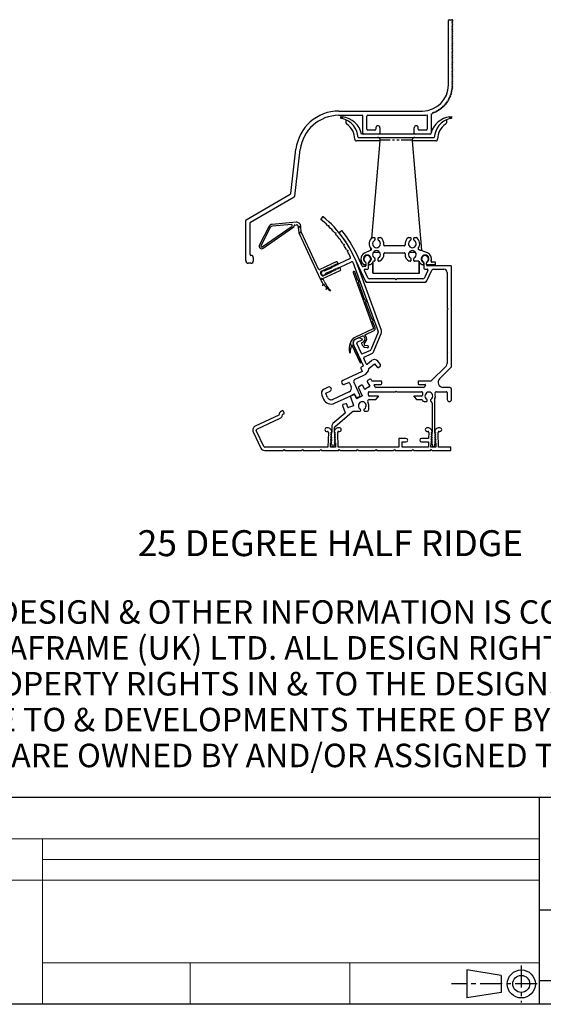
# Model space of a CAD drawing. Units: millimetres. Extents: x 7706 to 9073, y 444 to 1391.
# Drawn here: x 8175 to 8477, y 444 to 1014 of the extents above; entities that cross this region are included whole.
import ezdxf

# ---------------------------------------------------------------- set-up
doc = ezdxf.new("R2010")
doc.units = ezdxf.units.MM
doc.linetypes.add('CENTERX2', pattern=[20.32, 12.7, -2.54, 2.54, -2.54])
doc.linetypes.add('PHANTOM', pattern=[12.7, 6.35, -1.27, 1.27, -1.27, 1.27, -1.27])
for name, color, linetype in [('DIM', 4, 'Continuous'), ('FORMAT_LINES', 7, 'Continuous'), ('FORMAT_TEXT', 7, 'Continuous')]:
    doc.layers.add(name, color=color, linetype=linetype)
doc.styles.add('SLDTEXTSTYLE0', font='TXT', dxfattribs={"width": 0.605})

# ---------------------------------------------------------------- blocks, each defined once
blk = doc.blocks.new('SW_NOTE_6')
at = {"layer": 'FORMAT_TEXT', "color": 0, "char_height": 1.9, "attachment_point": 1, "style": 'SLDTEXTSTYLE0'}
for s, insert in [('ALL DESIGN & OTHER INFORMATION IS CONFIDENTIAL TO & THE PROPERTY OF', (0, 2.449)), (' ULTRAFRAME (UK) LTD. ALL DESIGN RIGHT, COPYRIGHT & OTHER INTELLECTUAL', (-1.206, -0.451)), (' PROPERTY RIGHTS IN & TO THE DESIGNS & INFORMATION & ANY CHANGES ', (1.295, -3.351)), ('THERE TO & DEVELOPMENTS THERE OF BY ULTRAFRAME OR ANY THIRD PARTIES', (-1.614, -6.251)), (' ARE OWNED BY AND/OR ASSIGNED TO ULTRAFRAME COMPLETELY.', (5.558, -9.151))]:
    blk.add_mtext(s, dxfattribs=dict(at, insert=insert))

msp = doc.modelspace()

# ---------------------------------------------------------------- linework, layer by layer
at = {"color": 7, "linetype": 'Continuous'}
for p, q in [((8422.92, 1013.55), (8424.42, 1013.55)), ((8422.42, 975.75), (8422.42, 1013.05)), ((8424.92, 1012.75), (8424.42, 1012.25)), ((8424.42, 1012.25), (8424.92, 1011.75)), ((8424.92, 1011.75), (8424.42, 1011.25)), ((8424.42, 1011.25), (8424.92, 1010.75)), ((8424.92, 1010.75), (8424.42, 1010.25)), ((8424.42, 1010.25), (8424.92, 1009.75)), ((8424.92, 1009.75), (8424.42, 1009.25)), ((8424.42, 1009.25), (8424.92, 1008.75)), ((8424.92, 1008.75), (8424.42, 1008.25)), ((8424.42, 1008.25), (8424.92, 1007.75)), ((8424.92, 1007.75), (8424.42, 1007.25)), ((8424.92, 1012.75), (8424.92, 1013.05)), ((8424.42, 1007.25), (8424.92, 1006.75)), ((8424.92, 1006.75), (8424.42, 1006.25)), ((8424.42, 1006.25), (8424.92, 1005.75)), ((8424.92, 1005.75), (8424.42, 1005.25)), ((8424.42, 1005.25), (8424.92, 1004.75)), ((8424.92, 1004.75), (8424.42, 1004.25)), ((8424.42, 1004.25), (8424.92, 1003.75)), ((8424.92, 1003.75), (8424.42, 1003.25)), ((8424.42, 1003.25), (8424.92, 1002.75)), ((8424.92, 1002.75), (8424.42, 1002.25)), ((8424.42, 1002.25), (8424.92, 1001.75)), ((8424.92, 1001.75), (8424.42, 1001.25)), ((8424.42, 1001.25), (8424.92, 1000.75)), ((8424.92, 1000.75), (8424.42, 1000.25)), ((8424.42, 1000.25), (8424.92, 999.75)), ((8424.92, 999.75), (8424.42, 999.25)), ((8424.42, 999.25), (8424.92, 998.75)), ((8424.92, 998.75), (8424.42, 998.25)), ((8424.42, 998.25), (8424.92, 997.75)), ((8424.92, 997.75), (8424.42, 997.25)), ((8424.42, 997.25), (8424.92, 996.75)), ((8424.92, 996.75), (8424.42, 996.25)), ((8424.42, 996.25), (8424.92, 995.75)), ((8424.92, 995.75), (8424.42, 995.25)), ((8424.42, 995.25), (8424.92, 994.75)), ((8424.92, 994.75), (8424.42, 994.25)), ((8424.42, 994.25), (8424.92, 993.75)), ((8424.92, 993.75), (8424.42, 993.25)), ((8424.42, 993.25), (8424.92, 992.75)), ((8424.92, 992.75), (8424.42, 992.25)), ((8424.42, 992.25), (8424.92, 991.75)), ((8424.92, 991.75), (8424.42, 991.25)), ((8424.42, 991.25), (8424.92, 990.75)), ((8424.92, 990.75), (8424.42, 990.25)), ((8424.42, 990.25), (8424.92, 989.75)), ((8424.92, 989.75), (8424.42, 989.25)), ((8424.42, 989.25), (8424.92, 988.75)), ((8424.92, 988.75), (8424.42, 988.25)), ((8424.42, 988.25), (8424.92, 987.75)), ((8424.92, 987.75), (8424.42, 987.25)), ((8424.42, 987.25), (8424.92, 986.75)), ((8424.92, 986.75), (8424.42, 986.25)), ((8424.42, 986.25), (8424.92, 985.75)), ((8424.92, 985.75), (8424.42, 985.25)), ((8424.42, 985.25), (8424.92, 984.75)), ((8424.92, 984.75), (8424.42, 984.25)), ((8424.42, 984.25), (8424.92, 983.75)), ((8424.92, 983.75), (8424.42, 983.25)), ((8424.42, 983.25), (8424.92, 982.75)), ((8424.92, 982.75), (8424.42, 982.25)), ((8424.42, 982.25), (8424.92, 981.75)), ((8424.92, 981.75), (8424.42, 981.25)), ((8424.42, 981.25), (8424.92, 980.75)), ((8424.92, 980.75), (8424.42, 980.25)), ((8424.42, 980.25), (8424.92, 979.75)), ((8424.92, 979.75), (8424.42, 979.25)), ((8424.42, 979.25), (8424.92, 978.75)), ((8424.8, 973.77), (8424.25, 973.35)), ((8424.89, 974.75), (8424.36, 974.3)), ((8424.36, 974.3), (8424.8, 973.77)), ((8424.92, 975.74), (8424.41, 975.26)), ((8424.41, 975.26), (8424.89, 974.75)), ((8424.92, 978.75), (8424.42, 978.25)), ((8424.42, 978.25), (8424.92, 977.75)), ((8424.92, 977.75), (8424.42, 977.25)), ((8424.42, 977.25), (8424.92, 976.75)), ((8424.92, 976.75), (8424.42, 976.25)), ((8424.42, 976.25), (8424.92, 975.75)), ((8424.8, 973.77), (8424.8, 973.77)), ((8424.92, 975.74), (8424.92, 975.75)), ((8423.16, 968.1), (8422.49, 967.89)), ((8422.49, 967.89), (8422.7, 967.22)), ((8423.56, 969), (8422.91, 968.75)), ((8422.91, 968.75), (8423.16, 968.1)), ((8423.92, 969.92), (8423.28, 969.64)), ((8423.28, 969.64), (8423.56, 969)), ((8424.22, 970.86), (8423.6, 970.54)), ((8423.6, 970.54), (8423.92, 969.92)), ((8424.47, 971.82), (8423.87, 971.47)), ((8423.87, 971.47), (8424.22, 970.86)), ((8423.92, 969.92), (8423.92, 969.92)), ((8424.66, 972.79), (8424.08, 972.4)), ((8424.08, 972.4), (8424.47, 971.82)), ((8424.25, 973.35), (8424.66, 972.79)), ((8418.3, 962.69), (8418.23, 961.99)), ((8418.99, 962.62), (8418.3, 962.69)), ((8419.02, 963.32), (8418.99, 962.62)), ((8419.71, 963.3), (8419.02, 963.32)), ((8420.4, 964.01), (8419.7, 964)), ((8419.7, 964), (8419.72, 963.3)), ((8421.04, 964.76), (8420.34, 964.71)), ((8420.34, 964.71), (8420.4, 964.01)), ((8421.64, 965.55), (8420.95, 965.46)), ((8420.95, 965.46), (8421.04, 964.77)), ((8422.19, 966.37), (8421.51, 966.24)), ((8421.51, 966.24), (8421.64, 965.55)), ((8421.64, 965.55), (8421.64, 965.55)), ((8422.7, 967.22), (8422.02, 967.05)), ((8422.02, 967.05), (8422.19, 966.37)), ((8422.19, 966.37), (8422.19, 966.37)), ((8359.12, 960.75), (8407.42, 960.75)), ((8359.12, 958.25), (8372.52, 958.25)), ((8360.22, 956.53), (8360.22, 957.49)), ((8373.02, 947.95), (8373.02, 957.75)), ((8375.32, 950.25), (8375.32, 957.75)), ((8375.82, 958.25), (8407.42, 958.25)), ((8410.05, 958.45), (8410.12, 958.45)), ((8410.12, 958.45), (8410.12, 950.25)), ((8412.42, 958.98), (8412.42, 947.95)), ((8413.33, 959.81), (8413.04, 959.18)), ((8413.97, 959.52), (8413.33, 959.81)), ((8414.22, 960.17), (8413.97, 959.52)), ((8413.97, 959.52), (8413.97, 959.52)), ((8414.87, 959.92), (8414.22, 960.17)), ((8415.09, 960.58), (8414.87, 959.92)), ((8414.87, 959.92), (8414.87, 959.92)), ((8415.75, 960.36), (8415.09, 960.58)), ((8415.75, 960.36), (8415.76, 960.36)), ((8415.94, 961.04), (8415.76, 960.36)), ((8416.61, 960.86), (8415.94, 961.04)), ((8416.75, 961.54), (8416.61, 960.86)), ((8416.61, 960.86), (8416.61, 960.86)), ((8417.44, 961.4), (8416.75, 961.54)), ((8417.54, 962.09), (8417.44, 961.4)), ((8418.23, 961.99), (8417.54, 962.09)), ((8424.22, 957.49), (8424.22, 956.53)), ((8363.22, 953.93), (8363.22, 955.62)), ((8380.47, 951.1), (8380.47, 950.25)), ((8382.77, 951.1), (8382.77, 947.95)), ((8402.67, 947.95), (8402.67, 951.1)), ((8404.97, 950.25), (8404.97, 951.1)), ((8421.22, 955.62), (8421.22, 953.93)), ((8370.22, 945.45), (8414.22, 945.45)), ((8373.52, 947.45), (8372.22, 947.45)), ((8382.27, 947.45), (8373.52, 947.45)), ((8379.97, 949.75), (8375.82, 949.75)), ((8403.17, 947.45), (8382.27, 947.45)), ((8411.92, 947.45), (8403.17, 947.45)), ((8409.62, 949.75), (8405.47, 949.75)), ((8412.22, 947.45), (8411.92, 947.45)), ((8382.91, 943.45), (8369.24, 943.45)), ((8382.86, 943.45), (8377.93, 887.06)), ((8415.2, 943.45), (8401.52, 943.45)), ((8407.1, 880.32), (8401.57, 943.45)), ((8331.23, 913), (8334.29, 938.71)), ((8333.56, 911.46), (8336.78, 938.41)), ((8305.47, 897.89), (8330.98, 912.62)), ((8307.97, 896.45), (8333.31, 911.08)), ((8349.69, 899.51), (8348.69, 898.26)), ((8305.22, 874.25), (8305.22, 897.46)), ((8307.72, 877.75), (8307.72, 896.02)), ((8318.56, 893.84), (8313.17, 883.3)), ((8314.79, 882.21), (8332, 894.25)), ((8334.38, 896.4), (8320.57, 895.19)), ((8331.67, 895.16), (8320.65, 894.2)), ((8333.64, 894.83), (8334.51, 894.91)), ((8335.59, 894), (8335.64, 893.5)), ((8337.13, 893.63), (8337.09, 894.13)), ((8352.59, 894.58), (8353.3, 894.59)), ((8353.3, 894.59), (8353.31, 893.88)), ((8319.45, 893.39), (8314.06, 882.85)), ((8315.37, 881.39), (8332.57, 893.43)), ((8335.64, 893.5), (8335.94, 890.34)), ((8335.97, 890.26), (8348.54, 863.3)), ((8337.33, 890.9), (8337.13, 893.63)), ((8347.36, 869.37), (8337.33, 890.9)), ((8356.56, 890.43), (8357.27, 890.37)), ((8357.27, 890.37), (8357.21, 889.67)), ((8360.72, 891.44), (8359.48, 890.42)), ((8361.46, 883.98), (8362.16, 883.83)), ((8362.16, 883.83), (8362.01, 883.13)), ((8378.59, 887.58), (8379.7, 887.58)), ((8379.95, 887.33), (8379.95, 886.2)), ((8381.75, 886.2), (8381.75, 887.33)), ((8382, 887.58), (8383.11, 887.58)), ((8396.89, 882.73), (8385.54, 882.73)), ((8399.32, 887.58), (8400.43, 887.58)), ((8400.68, 887.33), (8400.68, 886.2)), ((8402.48, 886.2), (8402.48, 887.33)), ((8402.73, 887.58), (8403.84, 887.58)), ((8363.56, 880.58), (8364.24, 880.38)), ((8364.24, 880.38), (8364.05, 879.7)), ((8367.62, 877.1), (8374.55, 862.27)), ((8372.64, 871.09), (8369.43, 877.94)), ((8377.6, 880.27), (8373.95, 878.61)), ((8377.34, 880.32), (8377.31, 880.14)), ((8377.44, 881.45), (8377.34, 880.32)), ((8382.77, 878.95), (8378.93, 878.95)), ((8385.58, 878.78), (8396.86, 878.78)), ((8403.5, 878.95), (8399.66, 878.95)), ((8410.26, 878.71), (8405.18, 880.62)), ((8308.22, 872.75), (8306.72, 872.75)), ((8309.72, 874.25), (8309.72, 875.75)), ((8357.54, 873.57), (8348.03, 869.13)), ((8355.92, 871.11), (8355.49, 870.4)), ((8355.51, 870.7), (8355.98, 871.36)), ((8356.15, 871.35), (8356.25, 871.14)), ((8356.4, 870.82), (8356.27, 871.1)), ((8356.82, 871.54), (8356.4, 870.82)), ((8356.42, 871.13), (8356.88, 871.79)), ((8357.06, 871.77), (8357.15, 871.56)), ((8357.3, 871.25), (8357.17, 871.52)), ((8357.73, 871.96), (8357.3, 871.25)), ((8357.33, 871.55), (8357.79, 872.21)), ((8357.96, 872.19), (8358.06, 871.99)), ((8358.21, 871.67), (8358.08, 871.94)), ((8358.48, 872.75), (8358.21, 873.32)), ((8358.63, 872.38), (8358.21, 871.67)), ((8358.23, 871.97), (8358.43, 872.25)), ((8359.01, 872.32), (8358.99, 872.36)), ((8365.64, 875.41), (8359.01, 872.32)), ((8359.85, 870.51), (8366.46, 873.59)), ((8367.14, 873.3), (8381.79, 833.24)), ((8383.67, 833.93), (8369.78, 871.89)), ((8371.74, 875.2), (8371.74, 873)), ((8371.9, 872.67), (8372.72, 872.67)), ((8374.34, 871.77), (8373.98, 871.77)), ((8374.59, 872.98), (8374.59, 872.02)), ((8374.74, 873.03), (8374.74, 871.3)), ((8376.24, 869.8), (8376.24, 873.03)), ((8376.39, 872.02), (8376.39, 872.98)), ((8377.01, 871.77), (8376.64, 871.77)), ((8377.72, 875.53), (8377.72, 874.86)), ((8378.26, 872.67), (8378.77, 872.67)), ((8378.77, 866.95), (8378.77, 873.38)), ((8378.94, 866.95), (8378.94, 873.73)), ((8379.7, 873.93), (8379.02, 873.93)), ((8379.95, 875.56), (8379.95, 874.18)), ((8381.75, 874.18), (8381.75, 875.56)), ((8382.65, 873.93), (8382, 873.93)), ((8400.43, 873.93), (8399.78, 873.93)), ((8400.68, 875.56), (8400.68, 874.18)), ((8402.48, 874.18), (8402.48, 875.56)), ((8405.41, 873.93), (8402.73, 873.93)), ((8405.49, 866.95), (8405.49, 873.73)), ((8406.17, 872.67), (8405.49, 872.67)), ((8405.66, 866.95), (8405.66, 872.67)), ((8406.72, 875.53), (8406.72, 874.86)), ((8407.79, 871.77), (8407.43, 871.77)), ((8408.04, 872.98), (8408.04, 872.02)), ((8408.19, 873.03), (8408.19, 869.8)), ((8409.69, 871.8), (8409.69, 873.03)), ((8409.84, 872.02), (8409.84, 872.98)), ((8414.94, 871.77), (8410.09, 871.77)), ((8423.71, 871.3), (8410.19, 871.3)), ((8412.69, 873.34), (8412.69, 875.2)), ((8414.94, 873.27), (8412.94, 873.27)), ((8414.94, 871.77), (8414.94, 873.27)), ((8348.95, 865.97), (8348.53, 866.88)), ((8349.01, 868.21), (8353.27, 870.19)), ((8349.9, 863.93), (8359.87, 868.58)), ((8354.54, 867.47), (8350.28, 865.49)), ((8354.58, 869.98), (8350.96, 868.29)), ((8351.6, 866.93), (8355.22, 868.62)), ((8353.4, 870.14), (8353.53, 869.87)), ((8353.7, 869.86), (8354.17, 870.52)), ((8354.34, 870.5), (8354.43, 870.3)), ((8354.46, 867.88), (8354.58, 867.61)), ((8355.36, 867.95), (8354.56, 868.02)), ((8355.01, 870.69), (8354.58, 869.98)), ((8354.61, 870.28), (8355.07, 870.94)), ((8355.22, 868.62), (8356.04, 868.49)), ((8355.24, 870.92), (8355.34, 870.72)), ((8355.49, 870.4), (8355.36, 870.67)), ((8355.36, 868.3), (8355.46, 868.1)), ((8356.27, 868.38), (8355.46, 868.44)), ((8356.12, 869.04), (8356.94, 868.91)), ((8356.25, 868.77), (8356.12, 869.04)), ((8356.27, 868.72), (8356.37, 868.52)), ((8357.17, 868.8), (8356.37, 868.87)), ((8357.03, 869.46), (8357.85, 869.33)), ((8357.16, 869.19), (8357.03, 869.46)), ((8357.18, 869.15), (8357.27, 868.94)), ((8358.08, 869.22), (8357.28, 869.29)), ((8357.94, 869.89), (8358.76, 869.76)), ((8358.06, 869.61), (8357.94, 869.89)), ((8358.08, 869.57), (8358.18, 869.36)), ((8358.99, 869.64), (8358.18, 869.71)), ((8358.84, 870.31), (8359.66, 870.18)), ((8358.97, 870.04), (8358.84, 870.31)), ((8358.99, 869.99), (8359.09, 869.79)), ((8359.43, 870.11), (8359.09, 870.13)), ((8360.11, 869.25), (8359.84, 869.82)), ((8359.87, 870.46), (8359.85, 870.51)), ((8367.3, 867.4), (8379.09, 834.99)), ((8370.06, 862.73), (8368.24, 867.75)), ((8374.24, 870.8), (8373.09, 870.8)), ((8375.82, 864.27), (8373.81, 868.59)), ((8374.26, 869.3), (8375.74, 869.3)), ((8378.94, 866.95), (8378.77, 866.95)), ((8378.94, 866.95), (8405.49, 866.95)), ((8405.49, 866.95), (8405.66, 866.95)), ((8410.56, 868.59), (8408.54, 864.27)), ((8408.69, 869.3), (8410.1, 869.3)), ((8409.81, 862.27), (8412.83, 868.72)), ((8413.73, 869.3), (8419.71, 869.3)), ((8421.71, 867.3), (8421.71, 846.8)), ((8424.21, 813.06), (8424.21, 870.8)), ((8348.54, 863.3), (8349.07, 862.17)), ((8349.84, 860.98), (8349.68, 859.65)), ((8349.68, 859.65), (8350.15, 860.59)), ((8350.64, 862.35), (8349.9, 863.93)), ((8374.17, 851.45), (8370.41, 861.79)), ((8375.46, 861.7), (8408.91, 861.7)), ((8391.68, 863.7), (8376.73, 863.7)), ((8391.68, 863.7), (8392.18, 863.2)), ((8392.18, 863.2), (8392.68, 863.7)), ((8407.63, 863.7), (8392.68, 863.7)), ((8351.77, 858.86), (8351.77, 857.52)), ((8351.77, 857.52), (8352.13, 858.51)), ((8378.27, 840.17), (8374.51, 850.51)), ((8422.21, 846.3), (8421.71, 846.8)), ((8421.71, 845.8), (8422.21, 846.3)), ((8421.71, 845.8), (8421.71, 821.6)), ((8380.03, 835.33), (8378.61, 839.23)), ((8378.99, 834.74), (8368.3, 829.76)), ((8374.25, 831.43), (8379.41, 833.84)), ((8375.09, 829.61), (8374.25, 831.43)), ((8381.78, 832.88), (8377.53, 822.62)), ((8379.37, 821.85), (8383.63, 832.11)), ((8372.25, 815.6), (8367.39, 826.02)), ((8367.6, 825.57), (8373.2, 813.56)), ((8368.36, 828.68), (8373.34, 831)), ((8370.11, 829.5), (8368.81, 828.89)), ((8372.16, 820.52), (8369.41, 826.41)), ((8369.65, 827.08), (8372.6, 828.45)), ((8372.58, 828.91), (8370.88, 829.53)), ((8372.21, 826.34), (8372.8, 825.08)), ((8373.22, 827.08), (8372.33, 826.67)), ((8374.17, 828.73), (8373.22, 827.08)), ((8373.34, 831), (8374.19, 829.19)), ((8373.72, 825.96), (8375.03, 828.23)), ((8366.57, 825.42), (8371.34, 815.18)), ((8377.28, 822.36), (8372.82, 820.28)), ((8373.67, 818.47), (8378.12, 820.55)), ((8373.89, 824.23), (8375.68, 823.92)), ((8375.85, 824.9), (8374.07, 825.22)), ((8422.01, 821.3), (8421.71, 821.6)), ((8421.71, 821), (8422.01, 821.3)), ((8421.71, 821), (8421.71, 814.72)), ((8371.34, 815.18), (8372.25, 815.6)), ((8374.91, 814.63), (8373.43, 817.8)), ((8378.01, 816.4), (8375.68, 814.45)), ((8376.45, 811.83), (8379.61, 814.49)), ((8379.61, 814.49), (8381.22, 812.57)), ((8383.14, 814.17), (8381.53, 816.09)), ((8372.55, 810.22), (8361.31, 804.98)), ((8371.7, 812.04), (8372.55, 810.22)), ((8373.08, 813.23), (8371.95, 812.7)), ((8381.93, 812.5), (8383.08, 813.47)), ((8421.13, 813.31), (8412.49, 804.68)), ((8417.34, 805.99), (8424.07, 812.71)), ((8362.37, 802.72), (8364.81, 803.86)), ((8365.08, 803.76), (8366.16, 801.45)), ((8371.28, 796.39), (8367.68, 804.09)), ((8368.17, 805.42), (8373.61, 807.96)), ((8375.54, 804.18), (8376.95, 801.75)), ((8377.03, 805.61), (8375.73, 804.87)), ((8378.12, 804.72), (8377.71, 805.43)), ((8383.37, 804.62), (8378.3, 804.62)), ((8383.87, 803.12), (8383.87, 804.12)), ((8404.84, 804.12), (8404.84, 803.12)), ((8412.35, 804.62), (8405.34, 804.62)), ((8352.97, 801.09), (8350.53, 799.95)), ((8352.56, 795.11), (8351.49, 797.42)), ((8351.58, 797.69), (8354.03, 798.83)), ((8365.07, 798.46), (8355.55, 794.02)), ((8370.4, 800.67), (8372.55, 796.14)), ((8372.19, 802.19), (8370.62, 801.32)), ((8373.92, 800.01), (8372.87, 801.98)), ((8376.88, 801.48), (8374.2, 799.93)), ((8376.15, 796.46), (8376.15, 797.96)), ((8376.65, 798.46), (8391.91, 798.46)), ((8380.29, 800.97), (8379.51, 802.32)), ((8379.69, 802.62), (8383.37, 802.62)), ((8408.25, 800.87), (8380.47, 800.87)), ((8392.21, 798.76), (8391.91, 798.46)), ((8392.51, 798.46), (8392.21, 798.76)), ((8392.51, 798.46), (8406.86, 798.46)), ((8405.34, 802.62), (8409.03, 802.62)), ((8407.36, 797.96), (8407.36, 796.46)), ((8409.2, 802.32), (8408.42, 800.97)), ((8415.62, 798.46), (8421.21, 798.46)), ((8423.21, 800.87), (8419.46, 800.87)), ((8421.71, 797.96), (8421.71, 793.98)), ((8424.21, 793.98), (8424.21, 799.87)), ((8349.22, 796.37), (8350.3, 794.05)), ((8356.61, 791.76), (8367.71, 796.93)), ((8363.07, 791.52), (8361.62, 791.15)), ((8365.83, 795.53), (8367.63, 790.57)), ((8367.73, 796.94), (8366.08, 796.15)), ((8368.38, 796.69), (8369.01, 795.33)), ((8369.37, 794.62), (8368.4, 796.7)), ((8372.45, 795.87), (8369.63, 794.52)), ((8369.68, 795.09), (8371.03, 795.72)), ((8376.64, 793.96), (8380.38, 793.96)), ((8381.76, 795.96), (8376.65, 795.96)), ((8380.52, 794.02), (8381.9, 795.4)), ((8381.96, 795.54), (8381.96, 795.76)), ((8402.46, 795.76), (8402.46, 795.54)), ((8402.52, 795.4), (8403.9, 794.02)), ((8406.86, 795.96), (8402.66, 795.96)), ((8404.04, 793.96), (8406.86, 793.96)), ((8408.34, 792.7), (8409.46, 792.7)), ((8413.02, 791.87), (8413.02, 774.86)), ((8414.52, 774.86), (8414.52, 794.35)), ((8326.76, 787.65), (8325.89, 787.25)), ((8327.63, 785.79), (8326.76, 787.65)), ((8326.79, 785.4), (8327.63, 785.79)), ((8362.75, 786.09), (8355.68, 780.02)), ((8356.66, 778.22), (8366.77, 786.91)), ((8361.28, 790.49), (8362.8, 786.31)), ((8364.34, 789.37), (8363.67, 791.21)), ((8367.51, 790.31), (8364.6, 789.25)), ((8367.43, 787.15), (8370.98, 787.15)), ((8374.28, 787.15), (8375.38, 787.15)), ((8376.38, 788.15), (8376.38, 790.41)), ((8324.45, 784.98), (8310.77, 778.6)), ((8311.62, 776.78), (8325.09, 783.07)), ((8309.56, 775.27), (8313.95, 765.9)), ((8315.76, 766.75), (8311.37, 776.12)), ((8352.45, 777.54), (8351.95, 777.54)), ((8351.95, 775.54), (8352.45, 775.54)), ((8353.03, 774.91), (8352.78, 766.46)), ((8354.52, 774.55), (8354.98, 773.86)), ((8354.53, 774.96), (8355.03, 774.94)), ((8355, 773.94), (8354.53, 774.96)), ((8354.98, 774.86), (8354.68, 774.86)), ((8354.98, 778.5), (8354.98, 774.86)), ((8356.39, 774.94), (8356.89, 774.96)), ((8356.89, 774.96), (8356.42, 773.94)), ((8356.48, 774.86), (8356.48, 777.84)), ((8356.78, 774.86), (8356.48, 774.86)), ((8356.48, 773.86), (8356.95, 774.55)), ((8358.64, 766.46), (8358.4, 774.91)), ((8359.47, 777.54), (8358.97, 777.54)), ((8358.98, 775.54), (8359.47, 775.54)), ((8410.51, 777.54), (8410.01, 777.54)), ((8410.01, 775.54), (8410.51, 775.54)), ((8411.09, 774.91), (8410.99, 771.46)), ((8412.56, 774.55), (8413.02, 773.86)), ((8412.59, 774.96), (8413.09, 774.94)), ((8413.06, 773.94), (8412.59, 774.96)), ((8413.02, 774.86), (8412.72, 774.86)), ((8414.46, 774.94), (8414.96, 774.96)), ((8414.96, 774.96), (8414.48, 773.94)), ((8414.82, 774.86), (8414.52, 774.86)), ((8414.52, 773.86), (8414.99, 774.55)), ((8416.7, 766.46), (8416.46, 774.91)), ((8417.53, 777.54), (8417.04, 777.54)), ((8417.04, 775.54), (8417.53, 775.54)), ((8354.26, 766.46), (8354.33, 768.96)), ((8354.33, 768.96), (8354.85, 768.95)), ((8354.38, 769.96), (8354.88, 769.95)), ((8354.85, 768.95), (8354.38, 769.96)), ((8354.41, 770.96), (8354.91, 770.94)), ((8354.88, 769.95), (8354.41, 770.96)), ((8354.44, 771.96), (8354.94, 771.94)), ((8354.91, 770.94), (8354.44, 771.96)), ((8354.47, 772.96), (8354.97, 772.94)), ((8354.94, 771.94), (8354.47, 772.96)), ((8354.5, 773.96), (8355, 773.94)), ((8354.97, 772.94), (8354.5, 773.96)), ((8354.52, 773.55), (8354.98, 772.86)), ((8354.52, 772.55), (8354.98, 771.86)), ((8354.52, 771.55), (8354.98, 770.86)), ((8354.52, 770.55), (8354.98, 769.86)), ((8354.52, 769.55), (8354.98, 768.86)), ((8354.52, 768.55), (8354.98, 767.86)), ((8354.98, 773.86), (8354.68, 773.86)), ((8354.98, 772.86), (8354.68, 772.86)), ((8354.98, 771.86), (8354.68, 771.86)), ((8354.98, 770.86), (8354.68, 770.86)), ((8354.98, 769.86), (8354.68, 769.86)), ((8354.98, 768.86), (8354.68, 768.86)), ((8356.42, 773.94), (8356.92, 773.96)), ((8356.92, 773.96), (8356.45, 772.94)), ((8356.45, 772.94), (8356.95, 772.96)), ((8356.78, 773.86), (8356.48, 773.86)), ((8356.48, 772.86), (8356.95, 773.55)), ((8356.95, 772.96), (8356.48, 771.94)), ((8356.78, 772.86), (8356.48, 772.86)), ((8356.48, 771.86), (8356.95, 772.55)), ((8356.48, 771.94), (8356.98, 771.96)), ((8356.78, 771.86), (8356.48, 771.86)), ((8356.48, 770.86), (8356.95, 771.55)), ((8356.78, 770.86), (8356.48, 770.86)), ((8356.48, 769.86), (8356.95, 770.55)), ((8356.78, 769.86), (8356.48, 769.86)), ((8356.48, 768.86), (8356.95, 769.55)), ((8356.78, 768.86), (8356.48, 768.86)), ((8356.48, 767.86), (8356.95, 768.55)), ((8356.98, 771.96), (8356.51, 770.94)), ((8356.51, 770.94), (8357.01, 770.96)), ((8357.01, 770.96), (8356.54, 769.95)), ((8356.54, 769.95), (8357.04, 769.96)), ((8357.04, 769.96), (8356.57, 768.95)), ((8356.57, 768.95), (8357.09, 768.96)), ((8357.09, 768.96), (8357.16, 766.46)), ((8393.74, 771.46), (8393.74, 766.46)), ((8397.88, 771.46), (8393.74, 771.46)), ((8395.74, 769.46), (8397.88, 769.46)), ((8395.74, 766.46), (8395.74, 769.46)), ((8410.99, 771.46), (8406.88, 771.46)), ((8406.88, 769.46), (8410.93, 769.46)), ((8410.93, 769.46), (8410.84, 766.46)), ((8412.32, 766.46), (8412.39, 768.96)), ((8412.39, 768.96), (8412.91, 768.95)), ((8412.44, 769.96), (8412.94, 769.95)), ((8412.91, 768.95), (8412.44, 769.96)), ((8412.47, 770.96), (8412.97, 770.94)), ((8412.94, 769.95), (8412.47, 770.96)), ((8412.5, 771.96), (8413, 771.94)), ((8412.97, 770.94), (8412.5, 771.96)), ((8412.53, 772.96), (8413.03, 772.94)), ((8413, 771.94), (8412.53, 772.96)), ((8412.56, 773.96), (8413.06, 773.94)), ((8413.03, 772.94), (8412.56, 773.96)), ((8412.56, 773.55), (8413.02, 772.86)), ((8412.56, 772.55), (8413.02, 771.86)), ((8412.56, 771.55), (8413.02, 770.86)), ((8412.56, 770.55), (8413.02, 769.86)), ((8412.56, 769.55), (8413.02, 768.86)), ((8412.56, 768.55), (8413.02, 767.86)), ((8413.02, 773.86), (8412.72, 773.86)), ((8413.02, 772.86), (8412.72, 772.86)), ((8413.02, 771.86), (8412.72, 771.86)), ((8413.02, 770.86), (8412.72, 770.86)), ((8413.02, 769.86), (8412.72, 769.86)), ((8413.02, 768.86), (8412.72, 768.86)), ((8414.48, 773.94), (8414.98, 773.96)), ((8414.98, 773.96), (8414.51, 772.94)), ((8414.51, 772.94), (8415.01, 772.96)), ((8414.82, 773.86), (8414.52, 773.86)), ((8414.52, 772.86), (8414.99, 773.55)), ((8414.82, 772.86), (8414.52, 772.86)), ((8414.52, 771.86), (8414.99, 772.55)), ((8414.82, 771.86), (8414.52, 771.86)), ((8414.52, 770.86), (8414.99, 771.55)), ((8414.82, 770.86), (8414.52, 770.86)), ((8414.52, 769.86), (8414.99, 770.55)), ((8414.82, 769.86), (8414.52, 769.86)), ((8414.52, 768.86), (8414.99, 769.55)), ((8414.82, 768.86), (8414.52, 768.86)), ((8414.52, 767.86), (8414.99, 768.55)), ((8415.01, 772.96), (8414.54, 771.94)), ((8414.54, 771.94), (8415.04, 771.96)), ((8415.04, 771.96), (8414.57, 770.94)), ((8414.57, 770.94), (8415.07, 770.96)), ((8415.07, 770.96), (8414.6, 769.95)), ((8414.6, 769.95), (8415.1, 769.96)), ((8415.1, 769.96), (8414.63, 768.95)), ((8414.63, 768.95), (8415.15, 768.96)), ((8415.15, 768.96), (8415.22, 766.46)), ((8352.78, 766.46), (8316.21, 766.46)), ((8316.21, 764.46), (8326.88, 764.46)), ((8326.88, 764.46), (8327.38, 764.96)), ((8327.38, 764.96), (8327.88, 764.46)), ((8327.88, 764.46), (8337.52, 764.46)), ((8337.52, 764.46), (8338.02, 764.96)), ((8338.02, 764.96), (8338.52, 764.46)), ((8338.52, 764.46), (8348.16, 764.46)), ((8348.16, 764.46), (8348.66, 764.96)), ((8348.66, 764.96), (8349.16, 764.46)), ((8349.16, 764.46), (8358.8, 764.46)), ((8357.16, 766.46), (8354.26, 766.46)), ((8354.98, 767.86), (8354.98, 767.61)), ((8356.48, 767.61), (8356.48, 767.86)), ((8393.74, 766.46), (8358.64, 766.46)), ((8358.8, 764.46), (8359.3, 764.96)), ((8359.3, 764.96), (8359.8, 764.46)), ((8359.8, 764.46), (8369.44, 764.46)), ((8369.44, 764.46), (8369.94, 764.96)), ((8369.94, 764.96), (8370.44, 764.46)), ((8370.44, 764.46), (8380.08, 764.46)), ((8380.08, 764.46), (8380.58, 764.96)), ((8380.58, 764.96), (8381.08, 764.46)), ((8381.08, 764.46), (8390.72, 764.46)), ((8390.72, 764.46), (8391.22, 764.96)), ((8391.22, 764.96), (8391.72, 764.46)), ((8391.72, 764.46), (8401.36, 764.46)), ((8410.84, 766.46), (8395.74, 766.46)), ((8401.36, 764.46), (8401.86, 764.96)), ((8401.86, 764.96), (8402.36, 764.46)), ((8402.36, 764.46), (8412, 764.46)), ((8412, 764.46), (8412.5, 764.96)), ((8415.22, 766.46), (8412.32, 766.46)), ((8412.5, 764.96), (8413, 764.46)), ((8413, 764.46), (8423.77, 764.46)), ((8413.02, 767.86), (8413.02, 767.61)), ((8414.52, 767.61), (8414.52, 767.86)), ((8423.77, 766.46), (8416.7, 766.46)), ((8423.77, 764.46), (8423.77, 766.46))]:
    msp.add_line(p, q, dxfattribs=at)
at = {"color": 250, "linetype": 'PHANTOM'}
for p, q in [((8361.22, 957.4), (8361.22, 956.32)), ((8423.22, 956.32), (8423.22, 957.4)), ((8401.49, 943.82), (8382.95, 943.82)), ((8377.34, 880.32), (8377.68, 880.32)), ((8405.98, 880.32), (8407.1, 880.32))]:
    msp.add_line(p, q, dxfattribs=at)
at = {"color": 7, "linetype": 'Continuous', "flags": 128}
for points in [[(8424.89, 974.75), (8424.89, 974.75), (8424.89, 974.75), (8424.89, 974.75), (8424.89, 974.75), (8424.89, 974.75), (8424.89, 974.75), (8424.89, 974.75), (8424.89, 974.75)], [(8423.16, 968.1), (8423.16, 968.1), (8423.16, 968.1), (8423.16, 968.1), (8423.16, 968.1), (8423.16, 968.1), (8423.16, 968.1), (8423.16, 968.1), (8423.16, 968.1)], [(8423.56, 969), (8423.56, 969), (8423.56, 969), (8423.56, 969), (8423.56, 969), (8423.56, 969), (8423.56, 969), (8423.56, 969), (8423.56, 969)], [(8424.22, 970.86), (8424.22, 970.86), (8424.22, 970.86), (8424.22, 970.86), (8424.22, 970.86), (8424.22, 970.86), (8424.22, 970.86), (8424.22, 970.86), (8424.22, 970.86)], [(8424.47, 971.82), (8424.47, 971.82), (8424.47, 971.82), (8424.47, 971.82), (8424.47, 971.82), (8424.47, 971.82), (8424.47, 971.82), (8424.47, 971.82), (8424.47, 971.82)], [(8424.66, 972.79), (8424.66, 972.79), (8424.66, 972.79), (8424.66, 972.79), (8424.66, 972.79), (8424.66, 972.79), (8424.66, 972.79), (8424.66, 972.79), (8424.66, 972.79)], [(8418.99, 962.62), (8418.99, 962.62), (8418.99, 962.62), (8418.99, 962.62), (8418.99, 962.62), (8418.99, 962.62), (8418.99, 962.62), (8418.99, 962.62), (8418.99, 962.62)], [(8419.71, 963.3), (8419.71, 963.3), (8419.71, 963.3), (8419.71, 963.3), (8419.71, 963.3), (8419.72, 963.3), (8419.72, 963.3), (8419.72, 963.3), (8419.72, 963.3)], [(8420.4, 964.01), (8420.4, 964.01), (8420.4, 964.01), (8420.4, 964.01), (8420.4, 964.01), (8420.4, 964.01), (8420.4, 964.01), (8420.4, 964.01), (8420.4, 964.01)], [(8421.04, 964.76), (8421.04, 964.76), (8421.04, 964.76), (8421.04, 964.76), (8421.04, 964.76), (8421.04, 964.76), (8421.04, 964.76), (8421.04, 964.77), (8421.04, 964.77)], [(8422.7, 967.22), (8422.7, 967.22), (8422.7, 967.22), (8422.7, 967.22), (8422.7, 967.22), (8422.7, 967.22), (8422.7, 967.22), (8422.7, 967.22), (8422.7, 967.22)], [(8417.44, 961.4), (8417.44, 961.4), (8417.44, 961.4), (8417.44, 961.4), (8417.44, 961.4), (8417.44, 961.4), (8417.44, 961.4), (8417.44, 961.4), (8417.44, 961.4)], [(8418.23, 961.99), (8418.23, 961.99), (8418.23, 961.99), (8418.23, 961.99), (8418.23, 961.99), (8418.23, 961.99), (8418.23, 961.99), (8418.23, 961.99), (8418.23, 961.99)], [(8382.91, 943.45), (8382.92, 943.47), (8382.95, 943.82)], [(8401.49, 943.82), (8401.52, 943.47), (8401.52, 943.45)], [(8407.21, 879.85), (8407.15, 880.04), (8407.1, 880.32)]]:
    msp.add_lwpolyline(points, dxfattribs=at)
at = {"color": 7, "linetype": 'Continuous'}
for centre, radius, start, end in [((8422.92, 1013.05), 0.5, 90, 180), ((8424.42, 1013.05), 0.5, 0, 90), ((8407.42, 975.75), 15, 270, 0), ((8359.12, 935.75), 25, 90, 173.201), ((8359.12, 935.75), 22.5, 90, 173.201), ((8359.55, 944.5), 13, 13.0874, 82.6534), ((8372.52, 957.75), 0.5, 0, 90), ((8375.82, 957.75), 0.5, 90, 180), ((8407.42, 975.75), 17.5, 270, 278.6706), ((8407.42, 975.75), 17.5, 286.6015, 288.7476), ((8424.88, 944.5), 13, 97.3466, 163.464), ((8358.24, 944.7), 12, 3.5836, 75.6382), ((8364.22, 953.93), 1, 180, 237.09), ((8358.24, 944.7), 10, 358.698, 57.09), ((8381.62, 951.1), 1.15, 0, 180), ((8403.82, 951.1), 1.15, 0, 180), ((8426.19, 944.7), 12, 104.3618, 176.4164), ((8426.19, 944.7), 10, 122.91, 181.302), ((8420.22, 953.93), 1, 302.91, 0), ((8373.52, 947.95), 0.5, 180, 270), ((8375.82, 950.25), 0.5, 180, 270), ((8379.97, 950.25), 0.5, 270, 0), ((8382.27, 947.95), 0.5, 270, 0), ((8403.17, 947.95), 0.5, 180, 270), ((8405.47, 950.25), 0.5, 180, 270), ((8409.62, 950.25), 0.5, 270, 0), ((8411.92, 947.95), 0.5, 270, 0), ((8369.24, 944.45), 1, 178.698, 270), ((8415.2, 944.45), 1, 270, 1.302), ((8330.73, 913.06), 0.5, 300, 353.201), ((8333.06, 911.52), 0.5, 300, 353.201), ((8349.85, 899.38), 0.2, 51.1745, 141.3557), ((8310.19, 850.11), 63.45, 20.0835, 51.1745), ((8305.72, 897.46), 0.5, 120, 180), ((8308.22, 896.02), 0.5, 120, 180), ((8320.78, 892.7), 2.5, 95, 152.9253), ((8320.78, 892.7), 1.5, 95, 152.9253), ((8331.71, 894.66), 0.5, 305, 95), ((8331.71, 894.66), 1.5, 305, 350.5225), ((8333.68, 894.33), 0.5, 95, 170.5225), ((8334.6, 893.91), 2.5, 5, 95), ((8334.6, 893.91), 1, 5, 95), ((8336.39, 893.57), 0.25, 5, 185), ((8348.85, 898.13), 0.2, 141.3557, 231.1698), ((8310.19, 850.11), 61.45, 46.3682, 51.1698), ((8310.19, 850.11), 61.45, 41.0109, 45.432), ((8335.89, 893.52), 0.25, 185, 5), ((8335.89, 893.52), 0.25, 185.5312, 5), ((8336.19, 890.37), 0.25, 25, 205), ((8336.19, 890.37), 0.25, 25, 185.5312), ((8336.65, 890.58), 0.25, 205, 25), ((8336.88, 893.61), 0.25, 185, 5), ((8336.88, 893.61), 0.25, 185, 4.0387), ((8337.1, 890.79), 0.25, 25, 205), ((8310.19, 850.11), 61.45, 33.4478, 40.0747), ((8359.6, 890.27), 0.2, 129.1946, 219.0145), ((8310.15, 850.2), 63.45, 25.08, 39.0145), ((8360.84, 891.28), 0.2, 39.0189, 129.1946), ((8310.15, 850.2), 65.45, 25.08, 39.0189), ((8314.51, 882.62), 1.5, 152.9253, 305), ((8314.51, 882.62), 0.5, 152.9253, 305), ((8310.19, 850.11), 61.45, 29.7264, 32.5115), ((8380.85, 883.98), 4.25, 122.1068, 223.2548), ((8380.85, 883.98), 2.25, 117.3871, 62.6129), ((8379.7, 887.33), 0.25, 0, 90), ((8379.7, 886.2), 0.25, 297.3871, 0), ((8382, 887.33), 0.25, 90, 180), ((8382, 886.2), 0.25, 180, 242.6129), ((8380.85, 883.98), 4.25, 350.9153, 57.8932), ((8385.54, 883.23), 0.5, 170.9153, 270), ((8396.89, 883.23), 0.5, 270, 9.0847), ((8401.58, 883.98), 4.25, 122.1068, 189.0847), ((8401.58, 883.98), 2.25, 117.3871, 62.6129), ((8400.43, 887.33), 0.25, 0, 90), ((8400.43, 886.2), 0.25, 297.3871, 0), ((8402.73, 887.33), 0.25, 90, 180), ((8402.73, 886.2), 0.25, 180, 242.6129), ((8401.58, 883.98), 4.25, 322.5245, 57.8932), ((8308.22, 877.75), 0.5, 180, 270), ((8308.22, 875.75), 1.5, 0, 90), ((8310.19, 850.11), 61.45, 25, 28.7902), ((8375.49, 875.2), 3.75, 114.35, 246.1584), ((8375.49, 875.2), 2.25, 297.3871, 242.6129), ((8375.49, 875.2), 2, 300, 240), ((8377.39, 880.72), 0.5, 294.35, 43.2548), ((8380.85, 877.78), 2.25, 297.3871, 242.6129), ((8380.85, 877.78), 4.25, 295.0576, 6.0423), ((8385.58, 878.28), 0.5, 90, 186.0423), ((8396.86, 878.28), 0.5, 353.9577, 90), ((8401.58, 877.78), 4.25, 173.9577, 244.9424), ((8401.58, 877.78), 2.25, 297.3871, 242.6129), ((8405.35, 881.09), 0.5, 142.5245, 249.3983), ((8408.94, 875.2), 2.25, 297.3871, 242.6129), ((8408.94, 875.2), 2, 300, 240), ((8408.94, 875.2), 3.75, 340.338, 69.3983), ((8306.72, 874.25), 1.5, 180, 270), ((8308.22, 874.25), 1.5, 270, 0), ((8356.09, 871.01), 0.2, 25, 149.0936), ((8356.06, 871.3), 0.1, 25, 144.79), ((8356.34, 871.18), 0.1, 205, 324.79), ((8356.99, 871.43), 0.2, 25, 149.0936), ((8356.97, 871.73), 0.1, 25, 144.79), ((8357.24, 871.61), 0.1, 205, 324.79), ((8357.76, 873.11), 0.5, 25, 115), ((8357.9, 871.86), 0.2, 25, 149.0936), ((8357.87, 872.15), 0.1, 25, 144.79), ((8358.15, 872.03), 0.1, 205, 324.79), ((8358.02, 872.54), 0.5, 324.79, 25), ((8358.81, 872.28), 0.2, 25, 149.0936), ((8365.43, 875.86), 0.5, 295, 25), ((8366.67, 873.13), 0.5, 20.0835, 115), ((8373.09, 871.3), 0.5, 205.08, 270), ((8374.24, 871.3), 0.5, 270, 0), ((8374.34, 872.02), 0.25, 270, 0), ((8374.34, 872.98), 0.25, 0, 62.6129), ((8374.24, 873.03), 0.5, 0, 60), ((8376.74, 873.03), 0.5, 120, 180), ((8376.64, 872.98), 0.25, 117.3871, 180), ((8376.64, 872.02), 0.25, 180, 270), ((8375.49, 875.2), 3.75, 293.8416, 340.2043), ((8379.7, 874.18), 0.25, 270, 0), ((8379.7, 875.56), 0.25, 0, 62.6129), ((8382, 875.56), 0.25, 117.3871, 180), ((8382, 874.18), 0.25, 180, 270), ((8400.43, 874.18), 0.25, 270, 0), ((8400.43, 875.56), 0.25, 0, 62.6129), ((8402.73, 875.56), 0.25, 117.3871, 180), ((8402.73, 874.18), 0.25, 180, 270), ((8408.94, 875.2), 3.75, 199.7957, 246.1584), ((8407.79, 872.02), 0.25, 270, 0), ((8407.79, 872.98), 0.25, 0, 62.6129), ((8407.69, 873.03), 0.5, 0, 60), ((8410.19, 873.03), 0.5, 120, 180), ((8410.19, 871.8), 0.5, 180, 270), ((8410.09, 872.98), 0.25, 117.3871, 180), ((8410.09, 872.02), 0.25, 180, 270), ((8412.94, 873.77), 0.5, 160.338, 270), ((8423.71, 870.8), 0.5, 0, 90), ((8347.82, 869.58), 0.5, 205, 295), ((8349.43, 867.3), 1, 115, 205), ((8350.17, 867.09), 1.25, 70.5847, 339.4153), ((8349.85, 866.39), 1, 205, 295), ((8350.75, 868.74), 0.5, 250.5847, 295), ((8351.81, 866.48), 0.5, 115, 159.4153), ((8353.31, 870.1), 0.1, 25, 115), ((8353.62, 869.92), 0.1, 205, 324.79), ((8354.25, 870.46), 0.1, 25, 144.79), ((8354.53, 870.34), 0.1, 205, 324.79), ((8354.55, 867.92), 0.1, 85.21, 205), ((8354.49, 867.56), 0.1, 295, 25), ((8355.18, 870.59), 0.2, 25, 149.0936), ((8355.15, 870.88), 0.1, 25, 144.79), ((8355.43, 870.76), 0.1, 205, 324.79), ((8355.45, 868.34), 0.1, 85.21, 205), ((8355.37, 868.05), 0.1, 265.21, 25), ((8356.07, 868.69), 0.2, 260.9064, 25), ((8356.36, 868.77), 0.1, 85.21, 205), ((8356.28, 868.48), 0.1, 265.21, 25), ((8356.97, 869.11), 0.2, 260.9064, 25), ((8357.27, 869.19), 0.1, 85.21, 205), ((8357.18, 868.9), 0.1, 265.21, 25), ((8357.88, 869.53), 0.2, 260.9064, 25), ((8358.17, 869.61), 0.1, 85.21, 205), ((8358.09, 869.32), 0.1, 265.21, 25), ((8358.79, 869.95), 0.2, 260.9064, 25), ((8359.08, 870.03), 0.1, 85.21, 205), ((8359, 869.74), 0.1, 265.21, 25), ((8359.39, 869.61), 0.5, 25, 85.21), ((8359.69, 870.38), 0.2, 260.9064, 25), ((8359.66, 869.03), 0.5, 295, 25), ((8367.77, 867.58), 0.5, 20, 200), ((8374.26, 868.8), 0.5, 90, 205.08), ((8375.74, 869.8), 0.5, 270, 0), ((8408.69, 869.8), 0.5, 180, 270), ((8410.1, 868.8), 0.5, 334.92, 90), ((8413.73, 868.3), 1, 90, 154.92), ((8419.71, 867.3), 2, 0, 90), ((8348.77, 863.4), 0.25, 205, 25), ((8349.22, 863.62), 0.25, 25, 205), ((8353.6, 864.28), 5, 205, 218.145), ((8349.67, 863.83), 0.25, 205, 25), ((8368.15, 875.71), 23.5, 218.145, 218.8052), ((8368.15, 875.71), 23.5, 220.0247, 225.8052), ((8373.3, 872.91), 25, 205, 220.0701), ((8370.24, 862.26), 0.5, 290, 110), ((8375.46, 862.7), 1, 205.08, 270), ((8376.73, 864.7), 1, 205.08, 270), ((8407.63, 864.7), 1, 270, 334.92), ((8408.91, 862.7), 1, 270, 334.92), ((8368.15, 875.71), 23.5, 227.0247, 233.4833), ((8374.34, 850.98), 0.5, 290, 110), ((8378.44, 839.7), 0.5, 290, 110), ((8378.91, 834.92), 0.2, 295, 20), ((8378.91, 834.92), 1.2, 295, 20), ((8381.32, 833.07), 0.5, 337.4868, 20.0835), ((8381.32, 833.07), 2.5, 337.4868, 20.0835), ((8376.09, 823.14), 11, 162.2962, 190.7551), ((8371.33, 824.66), 6, 151.98, 162.2962), ((8369.06, 826.32), 3.24, 159.1511, 189.4461), ((8366.36, 825.87), 0.5, 189.4461, 295), ((8369.3, 826.23), 3.5, 138.436, 159.1511), ((8370.4, 825.25), 4.97, 115, 138.436), ((8369.2, 826.87), 2, 115, 205), ((8369.87, 826.63), 2.5, 115, 205), ((8369.87, 826.63), 0.5, 115, 205), ((8370.54, 828.59), 1, 70, 115), ((8372.43, 826.44), 0.25, 115, 205), ((8372.49, 828.68), 0.25, 295, 70), ((8374.15, 825.71), 0.5, 150, 260), ((8373.73, 828.98), 0.5, 330, 25), ((8373.73, 828.98), 1.5, 330, 25), ((8365.43, 821.11), 0.15, 190.7551, 1.3016), ((8374.58, 821.32), 9, 152.8988, 181.3016), ((8372.61, 820.73), 0.5, 205, 295), ((8374.15, 825.71), 1.5, 205, 260), ((8375.77, 824.41), 0.5, 260, 80), ((8377.07, 822.81), 0.5, 295, 337.4868), ((8377.07, 822.81), 2.5, 295, 337.4868), ((8373.88, 818.02), 0.5, 115, 205), ((8375.36, 814.84), 0.5, 205, 310), ((8379.61, 814.49), 2.5, 40, 130), ((8382.75, 813.85), 0.5, 310, 40), ((8419.71, 814.72), 2, 315, 0), ((8372.16, 812.25), 0.5, 115, 205), ((8372.97, 813.45), 0.25, 295, 25), ((8371.49, 812.49), 5, 295, 352.4473), ((8381.61, 812.89), 0.5, 220, 310), ((8423.71, 813.06), 0.5, 315, 0), ((8361.84, 803.85), 1.25, 115, 295), ((8364.9, 803.68), 0.2, 25, 115), ((8368.59, 804.52), 1, 115, 205), ((8375.98, 804.43), 0.5, 119.7352, 210.0686), ((8377.28, 805.18), 0.5, 30.0686, 119.7352), ((8378.3, 804.82), 0.2, 210.0686, 270), ((8383.37, 804.12), 0.5, 0, 90), ((8383.37, 803.12), 0.5, 270, 0), ((8405.34, 804.12), 0.5, 90, 180), ((8405.34, 803.12), 0.5, 180, 270), ((8412.35, 804.82), 0.2, 270, 315), ((8419.46, 803.87), 3, 135, 270), ((8351.67, 797.51), 2.7, 115, 205), ((8351.67, 797.51), 0.2, 115, 205), ((8353.5, 799.96), 1.25, 295, 115), ((8364.12, 800.5), 2.25, 295, 25), ((8370.86, 800.89), 0.5, 118.693, 205.303), ((8372.43, 801.75), 0.5, 28.1296, 118.693), ((8374.1, 800.1), 0.2, 208.1296, 300.0089), ((8376.65, 797.96), 0.5, 90, 180), ((8376.78, 801.65), 0.2, 300.0089, 30.0686), ((8379.69, 802.42), 0.2, 90, 210.0686), ((8380.47, 801.07), 0.2, 210.0686, 270), ((8406.86, 797.96), 0.5, 0, 90), ((8408.25, 801.07), 0.2, 270, 329.9314), ((8411.11, 795.96), 2.25, 303.367, 236.633), ((8409.03, 802.42), 0.2, 329.9314, 90), ((8411.11, 795.96), 3.75, 336.0534, 18.4085), ((8415.62, 797.46), 1, 90, 198.4085), ((8421.21, 797.96), 0.5, 0, 90), ((8423.21, 799.87), 1, 0, 90), ((8354.6, 796.06), 4.75, 205, 295), ((8354.6, 796.06), 2.25, 205, 295), ((8363.2, 791.04), 0.5, 20.0952, 104.592), ((8366.3, 795.7), 0.5, 115.5519, 199.9914), ((8367.92, 796.48), 0.5, 25, 115), ((8367.94, 796.49), 0.5, 25.0284, 115.5519), ((8369.46, 795.54), 0.5, 205, 295), ((8369.55, 794.71), 0.2, 205.0284, 295.5472), ((8372.63, 790.41), 2.25, 303.367, 236.633), ((8370.82, 796.18), 0.5, 295, 25), ((8372.37, 796.05), 0.2, 295.5472, 25.303), ((8376.64, 792.96), 1, 90, 212.4689), ((8372.63, 790.41), 3.75, 0, 32.4689), ((8376.65, 796.46), 0.5, 180, 270), ((8380.38, 794.16), 0.2, 270, 315), ((8381.76, 795.76), 0.2, 0, 90), ((8381.76, 795.54), 0.2, 315, 0), ((8402.66, 795.76), 0.2, 90, 180), ((8402.66, 795.54), 0.2, 180, 225), ((8404.04, 794.16), 0.2, 225, 270), ((8406.86, 796.46), 0.5, 270, 0), ((8406.86, 793.46), 0.5, 9.3813, 90), ((8408.34, 793.7), 1, 189.3813, 270), ((8409.46, 793.45), 0.75, 270, 56.633), ((8412.76, 793.45), 0.75, 123.367, 244.9849), ((8412.02, 791.87), 1, 0, 64.9849), ((8414.72, 794.35), 0.2, 156.0534, 180), ((8422.96, 793.98), 1.25, 180, 0), ((8326.94, 784.99), 2.49, 115, 180.3124), ((8361.75, 790.66), 0.5, 104.592, 200.0212), ((8362.62, 786.24), 0.2, 310.6612, 20.0212), ((8364.53, 789.43), 0.2, 200.0952, 290.039), ((8367.43, 786.15), 1, 90, 130.6612), ((8367.45, 790.5), 0.2, 290.039, 19.9914), ((8370.98, 787.9), 0.75, 270, 56.633), ((8374.28, 787.9), 0.75, 123.367, 270), ((8375.38, 788.15), 1, 270, 0), ((8324.04, 785.32), 2.49, 295, 352.7332), ((8327, 784.94), 0.5, 115.0744, 172.7332), ((8356.98, 778.5), 2, 130.6612, 180), ((8311.83, 776.33), 2.5, 115, 205.0744), ((8311.83, 776.33), 0.5, 115, 205.0744), ((8351.95, 776.54), 1, 89.99, 270), ((8352.45, 774.96), 2.58, 359.6779, 89.99), ((8352.45, 774.96), 0.58, 355.3565, 90), ((8354.68, 774.66), 0.2, 90, 214.0936), ((8358.98, 774.96), 2.58, 90.01, 180.3221), ((8356.98, 777.84), 0.5, 130.6612, 180), ((8356.78, 774.66), 0.2, 325.9064, 90), ((8358.98, 774.96), 0.58, 90, 184.6435), ((8359.47, 776.54), 1, 270, 90.01), ((8410.01, 776.54), 1, 89.99, 270), ((8410.51, 774.96), 2.58, 359.6779, 89.99), ((8410.51, 774.96), 0.58, 355.3565, 90), ((8412.72, 774.66), 0.2, 90, 214.0936), ((8417.04, 774.96), 2.58, 90.01, 180.3221), ((8414.82, 774.66), 0.2, 325.9064, 90), ((8417.04, 774.96), 0.58, 90, 184.6435), ((8417.53, 776.54), 1, 270, 90.01), ((8354.68, 773.66), 0.2, 90, 214.0936), ((8354.68, 772.66), 0.2, 90, 214.0936), ((8354.68, 771.66), 0.2, 90, 214.0936), ((8354.68, 770.66), 0.2, 90, 214.0936), ((8354.68, 769.66), 0.2, 90, 214.0936), ((8354.68, 768.66), 0.2, 90, 214.0936), ((8356.78, 773.66), 0.2, 325.9064, 90), ((8356.78, 772.66), 0.2, 325.9064, 90), ((8356.78, 771.66), 0.2, 325.9064, 90), ((8356.78, 770.66), 0.2, 325.9064, 90), ((8356.78, 769.66), 0.2, 325.9064, 90), ((8356.78, 768.66), 0.2, 325.9064, 90), ((8397.88, 770.46), 1, 270, 90), ((8406.88, 770.46), 1, 90, 270), ((8412.72, 773.66), 0.2, 90, 214.0936), ((8412.72, 772.66), 0.2, 90, 214.0936), ((8412.72, 771.66), 0.2, 90, 214.0936), ((8412.72, 770.66), 0.2, 90, 214.0936), ((8412.72, 769.66), 0.2, 90, 214.0936), ((8412.72, 768.66), 0.2, 90, 214.0936), ((8414.82, 773.66), 0.2, 325.9064, 90), ((8414.82, 772.66), 0.2, 325.9064, 90), ((8414.82, 771.66), 0.2, 325.9064, 90), ((8414.82, 770.66), 0.2, 325.9064, 90), ((8414.82, 769.66), 0.2, 325.9064, 90), ((8414.82, 768.66), 0.2, 325.9064, 90), ((8316.21, 766.96), 2.5, 205.0744, 270), ((8316.21, 766.96), 0.5, 205.0744, 270), ((8355.73, 767.61), 0.75, 180, 0), ((8413.77, 767.61), 0.75, 180, 0)]:
    msp.add_arc(centre, radius, start, end, dxfattribs=at)
for points, knots in [([(8360.22, 957.49), (8360.23, 957.49), (8360.25, 957.49), (8360.42, 957.48), (8360.67, 957.46), (8360.96, 957.43), (8361.14, 957.41), (8361.22, 957.4)], [0, 0, 0, 0, 0.213875, 0.427754, 0.641587, 0.855544, 1, 1, 1, 1]), ([(8361.22, 956.32), (8361.1, 956.35), (8360.88, 956.41), (8360.57, 956.47), (8360.35, 956.51), (8360.23, 956.53), (8360.22, 956.53), (8360.22, 956.53)], [0, 0, 0, 0, 0.220865, 0.441912, 0.658478, 0.870705, 1, 1, 1, 1]), ([(8423.22, 957.4), (8423.33, 957.41), (8423.55, 957.44), (8423.85, 957.46), (8424.08, 957.48), (8424.2, 957.49), (8424.21, 957.49), (8424.22, 957.49)], [0, 0, 0, 0, 0.215565, 0.431181, 0.645653, 0.859536, 1, 1, 1, 1]), ([(8424.22, 956.53), (8424.21, 956.53), (8424.18, 956.53), (8424.02, 956.5), (8423.77, 956.45), (8423.49, 956.39), (8423.3, 956.34), (8423.22, 956.32)], [0, 0, 0, 0, 0.209689, 0.419353, 0.629839, 0.843035, 1, 1, 1, 1]), ([(8382.95, 943.82), (8382.95, 943.95), (8382.95, 944.24), (8382.79, 944.69), (8382.51, 945.04), (8382.15, 945.3), (8381.8, 945.43), (8381.54, 945.44), (8381.44, 945.45)], [0, 0, 0, 0, 0.155686, 0.357332, 0.559388, 0.685485, 0.889966, 1, 1, 1, 1]), ([(8402.99, 945.45), (8402.89, 945.44), (8402.61, 945.43), (8402.2, 945.25), (8401.8, 944.92), (8401.58, 944.53), (8401.48, 944.15), (8401.49, 943.93), (8401.49, 943.82)], [0, 0, 0, 0, 0.123934, 0.328465, 0.532886, 0.736566, 0.863647, 1, 1, 1, 1])]:
    msp.add_open_spline(points, degree=3, knots=knots, dxfattribs=at)
at = {"layer": 'FORMAT_LINES'}
for p, q in [((9073.11, 563.91), (7705.67, 563.91)), ((8474.86, 563.91), (8474.86, 444.26)), ((9073.11, 444.26), (7705.67, 444.26))]:
    msp.add_line(p, q, dxfattribs=at)
at = {"layer": 'FORMAT_LINES', "color": 218, "linetype": 'Continuous', "lineweight": 0}
for p, q in [((7705.67, 539.98), (8474.86, 539.98)), ((8187.69, 444.26), (8187.69, 539.98)), ((8187.69, 528.01), (8474.86, 528.01)), ((7705.67, 516.05), (8474.86, 516.05)), ((8187.69, 468.19), (8474.86, 468.19)), ((8273.16, 444.26), (8273.16, 468.19)), ((8365.46, 444.26), (8365.46, 468.19))]:
    msp.add_line(p, q, dxfattribs=at)
at = {"layer": 'FORMAT_LINES', "color": 218}
for p, q in [((8474.86, 498.96), (9073.11, 498.96)), ((8433.06, 464.18), (8433.06, 447.96)), ((8452.91, 460.98), (8433.06, 464.18)), ((8452.91, 460.98), (8452.91, 451.15)), ((8474.86, 457.93), (9073.11, 457.93)), ((8452.91, 451.15), (8433.06, 447.96))]:
    msp.add_line(p, q, dxfattribs=at)
at = {"layer": 'FORMAT_LINES', "color": 218, "linetype": 'CENTERX2'}
for p, q in [((8464.54, 466.67), (8464.54, 445.39)), ((8473.76, 456.03), (8424.15, 456.03))]:
    msp.add_line(p, q, dxfattribs=at)
at = {"layer": 'FORMAT_LINES', "color": 218}
for radius in [8.12, 4.91]:
    msp.add_circle((8464.54, 456.03), radius, dxfattribs=at)

# ---------------------------------------------------------------- block references
at = {"layer": 'FORMAT_TEXT', "color": 218, "xscale": 7.150775166743284, "yscale": 7.150775166743284, "zscale": 7.150775166743284}
msp.add_blockref('SW_NOTE_6', (8125.77, 660.37), dxfattribs=at)

# ---------------------------------------------------------------- texts
at = {"layer": 'DIM', "lineweight": 0}
msp.add_text('25 DEGREE HALF RIDGE', height=15, dxfattribs=at).set_placement((8242.79, 703.37))

doc.saveas('drawing.dxf')
